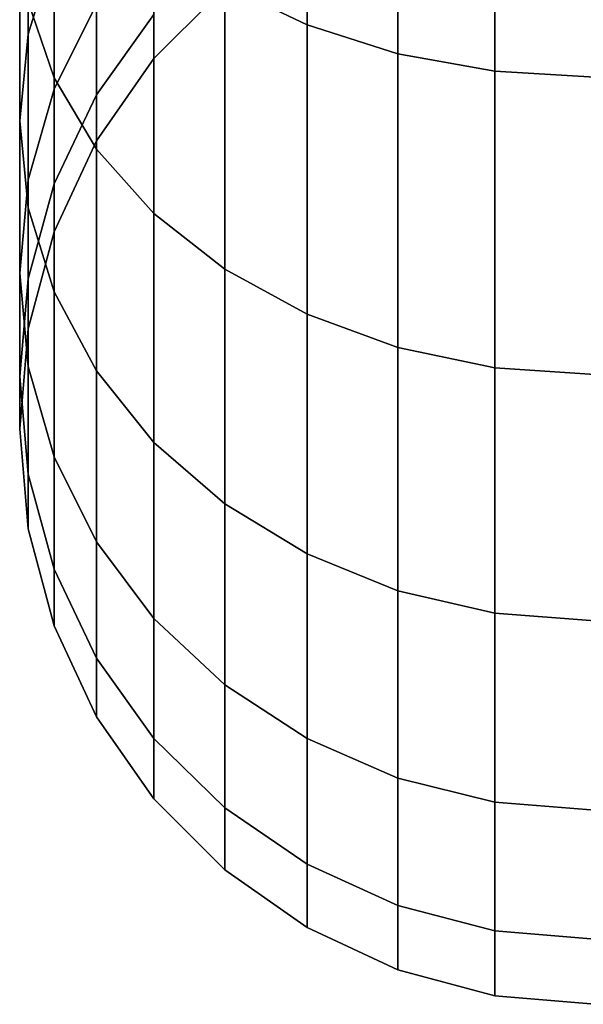
# Model space of a CAD drawing. Extents: x -0.037 to 0.037, y -0.756 to 0.
# Drawn here: x -0.017 to 0, y -0.756 to -0.727 of the extents above; entities that cross this region are included whole.
import ezdxf

# ---------------------------------------------------------------- set-up
doc = ezdxf.new("R2010")
doc.units = 0
doc.layers.add('L4_ROLLE_FARBE', color=7, linetype='CONTINUOUS')

msp = doc.modelspace()

# ---------------------------------------------------------------- linework, layer by layer
at = {"layer": 'L4_ROLLE_FARBE', "color": 8, "invisible_edges": 9}
for points in [[(-0.008418, -0.727454, 0.739405), (-0.010824, -0.716761, 0.745777), (-0.010824, -0.726304, 0.738166), (-0.008418, -0.727454, 0.739405)], [(-0.010824, -0.716761, 0.745777), (-0.008418, -0.727454, 0.739405), (-0.008418, -0.717713, 0.747174), (-0.010824, -0.716761, 0.745777)], [(-0.010824, -0.726304, 0.618692), (-0.008418, -0.717713, 0.609684), (-0.008418, -0.727454, 0.617452), (-0.010824, -0.726304, 0.618692)], [(-0.005754, -0.718414, 0.608656), (-0.008418, -0.727454, 0.617452), (-0.008418, -0.717713, 0.609684), (-0.005754, -0.718414, 0.608656)], [(-0.005754, -0.728301, 0.740318), (-0.008418, -0.717713, 0.747174), (-0.008418, -0.727454, 0.739405), (-0.005754, -0.728301, 0.740318)], [(-0.008418, -0.717713, 0.747174), (-0.005754, -0.728301, 0.740318), (-0.005754, -0.718414, 0.748202), (-0.008418, -0.717713, 0.747174)], [(-0.008418, -0.727454, 0.617452), (-0.005754, -0.718414, 0.608656), (-0.005754, -0.728301, 0.61654), (-0.008418, -0.727454, 0.617452)], [(-0.002915, -0.718842, 0.60803), (-0.005754, -0.728301, 0.61654), (-0.005754, -0.718414, 0.608656), (-0.002915, -0.718842, 0.60803)], [(-0.002915, -0.728816, 0.740873), (-0.005754, -0.718414, 0.748202), (-0.005754, -0.728301, 0.740318), (-0.002915, -0.728816, 0.740873)], [(-0.005754, -0.718414, 0.748202), (-0.002915, -0.728816, 0.740873), (-0.002915, -0.718842, 0.748828), (-0.005754, -0.718414, 0.748202)], [(-0.005754, -0.728301, 0.61654), (-0.002915, -0.718842, 0.60803), (-0.002915, -0.728816, 0.615984), (-0.005754, -0.728301, 0.61654)], [(-0.002915, -0.718842, 0.60803), (0.000013, -0.728988, 0.615799), (-0.002915, -0.728816, 0.615984), (-0.002915, -0.718842, 0.60803)], [(0.000013, -0.728988, 0.615799), (-0.002915, -0.718842, 0.60803), (0.000013, -0.718984, 0.607821), (0.000013, -0.728988, 0.615799)], [(0.000013, -0.728988, 0.741059), (-0.002915, -0.718842, 0.748828), (-0.002915, -0.728816, 0.740873), (0.000013, -0.728988, 0.741059)], [(-0.002915, -0.718842, 0.748828), (0.000013, -0.728988, 0.741059), (0.000013, -0.718984, 0.749037), (-0.002915, -0.718842, 0.748828)], [(-0.015829, -0.721429, 0.732912), (-0.016585, -0.726777, 0.722974), (-0.015829, -0.729003, 0.724749), (-0.015829, -0.721429, 0.732912)], [(-0.016585, -0.726777, 0.633884), (-0.015829, -0.721429, 0.623946), (-0.015829, -0.729003, 0.632109), (-0.016585, -0.726777, 0.633884)], [(-0.015829, -0.729003, 0.724749), (-0.014588, -0.723246, 0.73487), (-0.015829, -0.721429, 0.732912), (-0.015829, -0.729003, 0.724749)], [(-0.014588, -0.723246, 0.621988), (-0.015829, -0.729003, 0.632109), (-0.015829, -0.721429, 0.623946), (-0.014588, -0.723246, 0.621988)], [(-0.016585, -0.727724, 0.711189), (-0.016837, -0.724481, 0.721143), (-0.016585, -0.722186, 0.719313), (-0.016585, -0.727724, 0.711189)], [(-0.016837, -0.724481, 0.635714), (-0.016585, -0.727724, 0.645669), (-0.016585, -0.722186, 0.637545), (-0.016837, -0.724481, 0.635714)], [(-0.016585, -0.722186, 0.719313), (-0.015829, -0.725258, 0.709765), (-0.016585, -0.727724, 0.711189), (-0.016585, -0.722186, 0.719313)], [(-0.015829, -0.725258, 0.647092), (-0.016585, -0.722186, 0.637545), (-0.016585, -0.727724, 0.645669), (-0.015829, -0.725258, 0.647092)], [(-0.014588, -0.723246, 0.73487), (-0.015829, -0.729003, 0.724749), (-0.014588, -0.731091, 0.726414), (-0.014588, -0.723246, 0.73487)], [(-0.015829, -0.729003, 0.632109), (-0.014588, -0.723246, 0.621988), (-0.014588, -0.731091, 0.630443), (-0.015829, -0.729003, 0.632109)], [(-0.014588, -0.731091, 0.726414), (-0.012902, -0.724887, 0.736639), (-0.014588, -0.723246, 0.73487), (-0.014588, -0.731091, 0.726414)], [(-0.012902, -0.724887, 0.620219), (-0.014588, -0.731091, 0.630443), (-0.014588, -0.723246, 0.621988), (-0.012902, -0.724887, 0.620219)], [(-0.016837, -0.724481, 0.721143), (-0.016585, -0.727724, 0.711189), (-0.016837, -0.730267, 0.712657), (-0.016837, -0.724481, 0.721143)], [(-0.016837, -0.730267, 0.712657), (-0.016585, -0.726777, 0.722974), (-0.016837, -0.724481, 0.721143), (-0.016837, -0.730267, 0.712657)], [(-0.016585, -0.727724, 0.645669), (-0.016837, -0.724481, 0.635714), (-0.016837, -0.730267, 0.644201), (-0.016585, -0.727724, 0.645669)], [(-0.016585, -0.726777, 0.633884), (-0.016837, -0.730267, 0.644201), (-0.016837, -0.724481, 0.635714), (-0.016585, -0.726777, 0.633884)], [(-0.012902, -0.724887, 0.736639), (-0.014588, -0.731091, 0.726414), (-0.012902, -0.732978, 0.727919), (-0.012902, -0.724887, 0.736639)], [(-0.014588, -0.731091, 0.630443), (-0.012902, -0.724887, 0.620219), (-0.012902, -0.732978, 0.628939), (-0.014588, -0.731091, 0.630443)], [(-0.012902, -0.732978, 0.727919), (-0.010824, -0.726304, 0.738166), (-0.012902, -0.724887, 0.736639), (-0.012902, -0.732978, 0.727919)], [(-0.010824, -0.726304, 0.618692), (-0.012902, -0.732978, 0.628939), (-0.012902, -0.724887, 0.620219), (-0.010824, -0.726304, 0.618692)], [(-0.015829, -0.72934, 0.701291), (-0.016585, -0.727724, 0.711189), (-0.015829, -0.725258, 0.709765), (-0.015829, -0.72934, 0.701291)], [(-0.016585, -0.727724, 0.645669), (-0.015829, -0.72934, 0.655567), (-0.015829, -0.725258, 0.647092), (-0.016585, -0.727724, 0.645669)], [(-0.015829, -0.725258, 0.709765), (-0.014588, -0.726853, 0.700315), (-0.015829, -0.72934, 0.701291), (-0.015829, -0.725258, 0.709765)], [(-0.014588, -0.726853, 0.656543), (-0.015829, -0.725258, 0.647092), (-0.015829, -0.72934, 0.655567), (-0.014588, -0.726853, 0.656543)], [(-0.010824, -0.726304, 0.738166), (-0.012902, -0.732978, 0.727919), (-0.010824, -0.734607, 0.729218), (-0.010824, -0.726304, 0.738166)], [(-0.012902, -0.732978, 0.628939), (-0.010824, -0.726304, 0.618692), (-0.010824, -0.734607, 0.627639), (-0.012902, -0.732978, 0.628939)], [(-0.012902, -0.727155, 0.691171), (-0.010824, -0.726366, 0.682727), (-0.012902, -0.728444, 0.682883), (-0.012902, -0.727155, 0.691171)], [(-0.010824, -0.726366, 0.682727), (-0.012902, -0.728444, 0.674237), (-0.012902, -0.728444, 0.682883), (-0.010824, -0.726366, 0.682727)], [(-0.012902, -0.728444, 0.674237), (-0.010824, -0.726366, 0.682727), (-0.010824, -0.726366, 0.674392), (-0.012902, -0.728444, 0.674237)], [(-0.010824, -0.726366, 0.674392), (-0.012902, -0.727155, 0.665687), (-0.012902, -0.728444, 0.674237), (-0.010824, -0.726366, 0.674392)], [(-0.008418, -0.735929, 0.730272), (-0.010824, -0.726304, 0.738166), (-0.010824, -0.734607, 0.729218), (-0.008418, -0.735929, 0.730272)], [(-0.010824, -0.726304, 0.738166), (-0.008418, -0.735929, 0.730272), (-0.008418, -0.727454, 0.739405), (-0.010824, -0.726304, 0.738166)], [(-0.008418, -0.735929, 0.626585), (-0.010824, -0.726304, 0.618692), (-0.008418, -0.727454, 0.617452), (-0.008418, -0.735929, 0.626585)], [(-0.010824, -0.726304, 0.618692), (-0.008418, -0.735929, 0.626585), (-0.010824, -0.734607, 0.627639), (-0.010824, -0.726304, 0.618692)], [(-0.016585, -0.726777, 0.722974), (-0.016837, -0.730267, 0.712657), (-0.016585, -0.73281, 0.714125), (-0.016585, -0.726777, 0.722974)], [(-0.016837, -0.730267, 0.644201), (-0.016585, -0.726777, 0.633884), (-0.016585, -0.73281, 0.642732), (-0.016837, -0.730267, 0.644201)], [(-0.016585, -0.73281, 0.714125), (-0.015829, -0.729003, 0.724749), (-0.016585, -0.726777, 0.722974), (-0.016585, -0.73281, 0.714125)], [(-0.015829, -0.729003, 0.632109), (-0.016585, -0.73281, 0.642732), (-0.016585, -0.726777, 0.633884), (-0.015829, -0.729003, 0.632109)], [(-0.014588, -0.729508, 0.691708), (-0.015829, -0.72934, 0.701291), (-0.014588, -0.726853, 0.700315), (-0.014588, -0.729508, 0.691708)], [(-0.015829, -0.72934, 0.655567), (-0.014588, -0.729508, 0.66515), (-0.014588, -0.726853, 0.656543), (-0.015829, -0.72934, 0.655567)], [(-0.014588, -0.726853, 0.700315), (-0.012902, -0.727155, 0.691171), (-0.014588, -0.729508, 0.691708), (-0.014588, -0.726853, 0.700315)], [(-0.012902, -0.727155, 0.665687), (-0.014588, -0.726853, 0.656543), (-0.014588, -0.729508, 0.66515), (-0.012902, -0.727155, 0.665687)], [(-0.012902, -0.728444, 0.682883), (-0.014588, -0.729508, 0.691708), (-0.012902, -0.727155, 0.691171), (-0.012902, -0.728444, 0.682883)], [(-0.014588, -0.729508, 0.66515), (-0.012902, -0.728444, 0.674237), (-0.012902, -0.727155, 0.665687), (-0.014588, -0.729508, 0.66515)], [(-0.005754, -0.736902, 0.731048), (-0.008418, -0.727454, 0.739405), (-0.008418, -0.735929, 0.730272), (-0.005754, -0.736902, 0.731048)], [(-0.008418, -0.727454, 0.739405), (-0.005754, -0.736902, 0.731048), (-0.005754, -0.728301, 0.740318), (-0.008418, -0.727454, 0.739405)], [(-0.005754, -0.736902, 0.62581), (-0.008418, -0.727454, 0.617452), (-0.005754, -0.728301, 0.61654), (-0.005754, -0.736902, 0.62581)], [(-0.008418, -0.727454, 0.617452), (-0.005754, -0.736902, 0.62581), (-0.008418, -0.735929, 0.626585), (-0.008418, -0.727454, 0.617452)], [(-0.016585, -0.73199, 0.702331), (-0.016837, -0.730267, 0.712657), (-0.016585, -0.727724, 0.711189), (-0.016585, -0.73199, 0.702331)], [(-0.016837, -0.730267, 0.644201), (-0.016585, -0.73199, 0.654527), (-0.016585, -0.727724, 0.645669), (-0.016837, -0.730267, 0.644201)], [(-0.016585, -0.727724, 0.711189), (-0.015829, -0.72934, 0.701291), (-0.016585, -0.73199, 0.702331), (-0.016585, -0.727724, 0.711189)], [(-0.015829, -0.72934, 0.655567), (-0.016585, -0.727724, 0.645669), (-0.016585, -0.73199, 0.654527), (-0.015829, -0.72934, 0.655567)], [(-0.014588, -0.729508, 0.691708), (-0.012902, -0.728444, 0.682883), (-0.014588, -0.730851, 0.683063), (-0.014588, -0.729508, 0.691708)], [(-0.012902, -0.728444, 0.682883), (-0.014588, -0.730851, 0.674056), (-0.014588, -0.730851, 0.683063), (-0.012902, -0.728444, 0.682883)], [(-0.014588, -0.730851, 0.674056), (-0.012902, -0.728444, 0.682883), (-0.012902, -0.728444, 0.674237), (-0.014588, -0.730851, 0.674056)], [(-0.012902, -0.728444, 0.674237), (-0.014588, -0.729508, 0.66515), (-0.014588, -0.730851, 0.674056), (-0.012902, -0.728444, 0.674237)], [(-0.002915, -0.737494, 0.731521), (-0.005754, -0.728301, 0.740318), (-0.005754, -0.736902, 0.731048), (-0.002915, -0.737494, 0.731521)], [(-0.005754, -0.728301, 0.740318), (-0.002915, -0.737494, 0.731521), (-0.002915, -0.728816, 0.740873), (-0.005754, -0.728301, 0.740318)], [(-0.002915, -0.737494, 0.625337), (-0.005754, -0.728301, 0.61654), (-0.002915, -0.728816, 0.615984), (-0.002915, -0.737494, 0.625337)], [(-0.005754, -0.728301, 0.61654), (-0.002915, -0.737494, 0.625337), (-0.005754, -0.736902, 0.62581), (-0.005754, -0.728301, 0.61654)], [(-0.015829, -0.729003, 0.724749), (-0.016585, -0.73281, 0.714125), (-0.015829, -0.735275, 0.715549), (-0.015829, -0.729003, 0.724749)], [(-0.016585, -0.73281, 0.642732), (-0.015829, -0.729003, 0.632109), (-0.015829, -0.735275, 0.641309), (-0.016585, -0.73281, 0.642732)], [(-0.015829, -0.735275, 0.715549), (-0.014588, -0.731091, 0.726414), (-0.015829, -0.729003, 0.724749), (-0.015829, -0.735275, 0.715549)], [(-0.014588, -0.731091, 0.630443), (-0.015829, -0.735275, 0.641309), (-0.015829, -0.729003, 0.632109), (-0.014588, -0.731091, 0.630443)], [(0.000013, -0.737692, 0.731678), (-0.002915, -0.728816, 0.740873), (-0.002915, -0.737494, 0.731521), (0.000013, -0.737692, 0.731678)], [(-0.002915, -0.728816, 0.740873), (0.000013, -0.737692, 0.731678), (0.000013, -0.728988, 0.741059), (-0.002915, -0.728816, 0.740873)], [(0.000013, -0.737692, 0.625179), (-0.002915, -0.728816, 0.615984), (0.000013, -0.728988, 0.615799), (0.000013, -0.737692, 0.625179)], [(-0.002915, -0.728816, 0.615984), (0.000013, -0.737692, 0.625179), (-0.002915, -0.737494, 0.625337), (-0.002915, -0.728816, 0.615984)], [(-0.015829, -0.732112, 0.692302), (-0.016585, -0.73199, 0.702331), (-0.015829, -0.72934, 0.701291), (-0.015829, -0.732112, 0.692302)], [(-0.016585, -0.73199, 0.654527), (-0.015829, -0.732112, 0.664555), (-0.015829, -0.72934, 0.655567), (-0.016585, -0.73199, 0.654527)], [(-0.015829, -0.72934, 0.701291), (-0.014588, -0.729508, 0.691708), (-0.015829, -0.732112, 0.692302), (-0.015829, -0.72934, 0.701291)], [(-0.014588, -0.729508, 0.66515), (-0.015829, -0.72934, 0.655567), (-0.015829, -0.732112, 0.664555), (-0.014588, -0.729508, 0.66515)], [(-0.014588, -0.730851, 0.683063), (-0.015829, -0.732112, 0.692302), (-0.014588, -0.729508, 0.691708), (-0.014588, -0.730851, 0.683063)], [(-0.015829, -0.732112, 0.664555), (-0.014588, -0.730851, 0.674056), (-0.014588, -0.729508, 0.66515), (-0.015829, -0.732112, 0.664555)], [(-0.016837, -0.730267, 0.712657), (-0.016585, -0.73199, 0.702331), (-0.016837, -0.734723, 0.703404), (-0.016837, -0.730267, 0.712657)], [(-0.016837, -0.734723, 0.703404), (-0.016585, -0.73281, 0.714125), (-0.016837, -0.730267, 0.712657), (-0.016837, -0.734723, 0.703404)], [(-0.016585, -0.73199, 0.654527), (-0.016837, -0.730267, 0.644201), (-0.016837, -0.734723, 0.653454), (-0.016585, -0.73199, 0.654527)], [(-0.016585, -0.73281, 0.642732), (-0.016837, -0.734723, 0.653454), (-0.016837, -0.730267, 0.644201), (-0.016585, -0.73281, 0.642732)], [(-0.015829, -0.732112, 0.692302), (-0.014588, -0.730851, 0.683063), (-0.015829, -0.733514, 0.683263), (-0.015829, -0.732112, 0.692302)], [(-0.014588, -0.730851, 0.683063), (-0.015829, -0.733514, 0.673857), (-0.015829, -0.733514, 0.683263), (-0.014588, -0.730851, 0.683063)], [(-0.015829, -0.733514, 0.673857), (-0.014588, -0.730851, 0.683063), (-0.014588, -0.730851, 0.674056), (-0.015829, -0.733514, 0.673857)], [(-0.014588, -0.730851, 0.674056), (-0.015829, -0.732112, 0.664555), (-0.015829, -0.733514, 0.673857), (-0.014588, -0.730851, 0.674056)], [(-0.014588, -0.731091, 0.726414), (-0.015829, -0.735275, 0.715549), (-0.014588, -0.737589, 0.716884), (-0.014588, -0.731091, 0.726414)], [(-0.015829, -0.735275, 0.641309), (-0.014588, -0.731091, 0.630443), (-0.014588, -0.737589, 0.639973), (-0.015829, -0.735275, 0.641309)], [(-0.014588, -0.737589, 0.716884), (-0.012902, -0.732978, 0.727919), (-0.014588, -0.731091, 0.726414), (-0.014588, -0.737589, 0.716884)], [(-0.012902, -0.732978, 0.628939), (-0.014588, -0.737589, 0.639973), (-0.014588, -0.731091, 0.630443), (-0.012902, -0.732978, 0.628939)], [(-0.016585, -0.734888, 0.692936), (-0.016837, -0.734723, 0.703404), (-0.016585, -0.73199, 0.702331), (-0.016585, -0.734888, 0.692936)], [(-0.016837, -0.734723, 0.653454), (-0.016585, -0.734888, 0.663922), (-0.016585, -0.73199, 0.654527), (-0.016837, -0.734723, 0.653454)], [(-0.016585, -0.73199, 0.702331), (-0.015829, -0.732112, 0.692302), (-0.016585, -0.734888, 0.692936), (-0.016585, -0.73199, 0.702331)], [(-0.015829, -0.732112, 0.664555), (-0.016585, -0.73199, 0.654527), (-0.016585, -0.734888, 0.663922), (-0.015829, -0.732112, 0.664555)], [(-0.015829, -0.733514, 0.683263), (-0.016585, -0.734888, 0.692936), (-0.015829, -0.732112, 0.692302), (-0.015829, -0.733514, 0.683263)], [(-0.016585, -0.734888, 0.663922), (-0.015829, -0.733514, 0.673857), (-0.015829, -0.732112, 0.664555), (-0.016585, -0.734888, 0.663922)], [(-0.016585, -0.73281, 0.714125), (-0.016837, -0.734723, 0.703404), (-0.016585, -0.737456, 0.704476), (-0.016585, -0.73281, 0.714125)], [(-0.016837, -0.734723, 0.653454), (-0.016585, -0.73281, 0.642732), (-0.016585, -0.737456, 0.652381), (-0.016837, -0.734723, 0.653454)], [(-0.016585, -0.737456, 0.704476), (-0.015829, -0.735275, 0.715549), (-0.016585, -0.73281, 0.714125), (-0.016585, -0.737456, 0.704476)], [(-0.015829, -0.735275, 0.641309), (-0.016585, -0.737456, 0.652381), (-0.016585, -0.73281, 0.642732), (-0.015829, -0.735275, 0.641309)], [(-0.012902, -0.732978, 0.727919), (-0.014588, -0.737589, 0.716884), (-0.012902, -0.739679, 0.718091), (-0.012902, -0.732978, 0.727919)], [(-0.014588, -0.737589, 0.639973), (-0.012902, -0.732978, 0.628939), (-0.012902, -0.739679, 0.638767), (-0.014588, -0.737589, 0.639973)], [(-0.012902, -0.739679, 0.718091), (-0.010824, -0.734607, 0.729218), (-0.012902, -0.732978, 0.727919), (-0.012902, -0.739679, 0.718091)], [(-0.010824, -0.734607, 0.627639), (-0.012902, -0.739679, 0.638767), (-0.012902, -0.732978, 0.628939), (-0.010824, -0.734607, 0.627639)], [(-0.016585, -0.734888, 0.692936), (-0.015829, -0.733514, 0.683263), (-0.016585, -0.736353, 0.683476), (-0.016585, -0.734888, 0.692936)], [(-0.015829, -0.733514, 0.683263), (-0.016585, -0.736353, 0.673644), (-0.016585, -0.736353, 0.683476), (-0.015829, -0.733514, 0.683263)], [(-0.016585, -0.736353, 0.673644), (-0.015829, -0.733514, 0.683263), (-0.015829, -0.733514, 0.673857), (-0.016585, -0.736353, 0.673644)], [(-0.015829, -0.733514, 0.673857), (-0.016585, -0.734888, 0.663922), (-0.016585, -0.736353, 0.673644), (-0.015829, -0.733514, 0.673857)], [(-0.016837, -0.734723, 0.703404), (-0.016585, -0.734888, 0.692936), (-0.016837, -0.737751, 0.693589), (-0.016837, -0.734723, 0.703404)], [(-0.016837, -0.737751, 0.693589), (-0.016585, -0.737456, 0.704476), (-0.016837, -0.734723, 0.703404), (-0.016837, -0.737751, 0.693589)], [(-0.016585, -0.734888, 0.663922), (-0.016837, -0.734723, 0.653454), (-0.016837, -0.737751, 0.663268), (-0.016585, -0.734888, 0.663922)], [(-0.016585, -0.737456, 0.652381), (-0.016837, -0.737751, 0.663268), (-0.016837, -0.734723, 0.653454), (-0.016585, -0.737456, 0.652381)], [(-0.010824, -0.734607, 0.729218), (-0.012902, -0.739679, 0.718091), (-0.010824, -0.741483, 0.719133), (-0.010824, -0.734607, 0.729218)], [(-0.012902, -0.739679, 0.638767), (-0.010824, -0.734607, 0.627639), (-0.010824, -0.741483, 0.637725), (-0.012902, -0.739679, 0.638767)], [(-0.008418, -0.742947, 0.719978), (-0.010824, -0.734607, 0.729218), (-0.010824, -0.741483, 0.719133), (-0.008418, -0.742947, 0.719978)], [(-0.010824, -0.734607, 0.729218), (-0.008418, -0.742947, 0.719978), (-0.008418, -0.735929, 0.730272), (-0.010824, -0.734607, 0.729218)], [(-0.008418, -0.742947, 0.63688), (-0.010824, -0.734607, 0.627639), (-0.008418, -0.735929, 0.626585), (-0.008418, -0.742947, 0.63688)], [(-0.010824, -0.734607, 0.627639), (-0.008418, -0.742947, 0.63688), (-0.010824, -0.741483, 0.637725), (-0.010824, -0.734607, 0.627639)], [(-0.016585, -0.736353, 0.683476), (-0.016837, -0.737751, 0.693589), (-0.016585, -0.734888, 0.692936), (-0.016585, -0.736353, 0.683476)], [(-0.016837, -0.737751, 0.663268), (-0.016585, -0.736353, 0.673644), (-0.016585, -0.734888, 0.663922), (-0.016837, -0.737751, 0.663268)], [(-0.015829, -0.735275, 0.715549), (-0.016585, -0.737456, 0.704476), (-0.015829, -0.740107, 0.705516), (-0.015829, -0.735275, 0.715549)], [(-0.016585, -0.737456, 0.652381), (-0.015829, -0.735275, 0.641309), (-0.015829, -0.740107, 0.651341), (-0.016585, -0.737456, 0.652381)], [(-0.015829, -0.740107, 0.705516), (-0.014588, -0.737589, 0.716884), (-0.015829, -0.735275, 0.715549), (-0.015829, -0.740107, 0.705516)], [(-0.014588, -0.737589, 0.639973), (-0.015829, -0.740107, 0.651341), (-0.015829, -0.735275, 0.641309), (-0.014588, -0.737589, 0.639973)], [(-0.005754, -0.744025, 0.7206), (-0.008418, -0.735929, 0.730272), (-0.008418, -0.742947, 0.719978), (-0.005754, -0.744025, 0.7206)], [(-0.008418, -0.735929, 0.730272), (-0.005754, -0.744025, 0.7206), (-0.005754, -0.736902, 0.731048), (-0.008418, -0.735929, 0.730272)], [(-0.005754, -0.744025, 0.636257), (-0.008418, -0.735929, 0.626585), (-0.005754, -0.736902, 0.62581), (-0.005754, -0.744025, 0.636257)], [(-0.008418, -0.735929, 0.626585), (-0.005754, -0.744025, 0.636257), (-0.008418, -0.742947, 0.63688), (-0.008418, -0.735929, 0.626585)], [(-0.016837, -0.737751, 0.693589), (-0.016585, -0.736353, 0.683476), (-0.016837, -0.739281, 0.683695), (-0.016837, -0.737751, 0.693589)], [(-0.016585, -0.736353, 0.683476), (-0.016837, -0.739281, 0.673424), (-0.016837, -0.739281, 0.683695), (-0.016585, -0.736353, 0.683476)], [(-0.016837, -0.739281, 0.673424), (-0.016585, -0.736353, 0.683476), (-0.016585, -0.736353, 0.673644), (-0.016837, -0.739281, 0.673424)], [(-0.016585, -0.736353, 0.673644), (-0.016837, -0.737751, 0.663268), (-0.016837, -0.739281, 0.673424), (-0.016585, -0.736353, 0.673644)], [(-0.002915, -0.744681, 0.720979), (-0.005754, -0.736902, 0.731048), (-0.005754, -0.744025, 0.7206), (-0.002915, -0.744681, 0.720979)], [(-0.005754, -0.736902, 0.731048), (-0.002915, -0.744681, 0.720979), (-0.002915, -0.737494, 0.731521), (-0.005754, -0.736902, 0.731048)], [(-0.002915, -0.744681, 0.635878), (-0.005754, -0.736902, 0.62581), (-0.002915, -0.737494, 0.625337), (-0.002915, -0.744681, 0.635878)], [(-0.005754, -0.736902, 0.62581), (-0.002915, -0.744681, 0.635878), (-0.005754, -0.744025, 0.636257), (-0.005754, -0.736902, 0.62581)], [(-0.016585, -0.737456, 0.704476), (-0.016837, -0.737751, 0.693589), (-0.016585, -0.740613, 0.694243), (-0.016585, -0.737456, 0.704476)], [(-0.016837, -0.737751, 0.663268), (-0.016585, -0.737456, 0.652381), (-0.016585, -0.740613, 0.662615), (-0.016837, -0.737751, 0.663268)], [(-0.016585, -0.740613, 0.694243), (-0.015829, -0.740107, 0.705516), (-0.016585, -0.737456, 0.704476), (-0.016585, -0.740613, 0.694243)], [(-0.015829, -0.740107, 0.651341), (-0.016585, -0.740613, 0.662615), (-0.016585, -0.737456, 0.652381), (-0.015829, -0.740107, 0.651341)], [(-0.014588, -0.737589, 0.716884), (-0.015829, -0.740107, 0.705516), (-0.014588, -0.742593, 0.706492), (-0.014588, -0.737589, 0.716884)], [(-0.015829, -0.740107, 0.651341), (-0.014588, -0.737589, 0.639973), (-0.014588, -0.742593, 0.650365), (-0.015829, -0.740107, 0.651341)], [(-0.014588, -0.742593, 0.706492), (-0.012902, -0.739679, 0.718091), (-0.014588, -0.737589, 0.716884), (-0.014588, -0.742593, 0.706492)], [(-0.012902, -0.739679, 0.638767), (-0.014588, -0.742593, 0.650365), (-0.014588, -0.737589, 0.639973), (-0.012902, -0.739679, 0.638767)], [(0.000013, -0.7449, 0.721106), (-0.002915, -0.737494, 0.731521), (-0.002915, -0.744681, 0.720979), (0.000013, -0.7449, 0.721106)], [(-0.002915, -0.737494, 0.731521), (0.000013, -0.7449, 0.721106), (0.000013, -0.737692, 0.731678), (-0.002915, -0.737494, 0.731521)], [(0.000013, -0.7449, 0.635752), (-0.002915, -0.737494, 0.625337), (0.000013, -0.737692, 0.625179), (0.000013, -0.7449, 0.635752)], [(-0.002915, -0.737494, 0.625337), (0.000013, -0.7449, 0.635752), (-0.002915, -0.744681, 0.635878), (-0.002915, -0.737494, 0.625337)], [(-0.016837, -0.739281, 0.683695), (-0.016585, -0.740613, 0.694243), (-0.016837, -0.737751, 0.693589), (-0.016837, -0.739281, 0.683695)], [(-0.016585, -0.740613, 0.662615), (-0.016837, -0.739281, 0.673424), (-0.016837, -0.737751, 0.663268), (-0.016585, -0.740613, 0.662615)], [(-0.016585, -0.740613, 0.694243), (-0.016837, -0.739281, 0.683695), (-0.016585, -0.742209, 0.683915), (-0.016585, -0.740613, 0.694243)], [(-0.016837, -0.739281, 0.683695), (-0.016585, -0.742209, 0.673205), (-0.016585, -0.742209, 0.683915), (-0.016837, -0.739281, 0.683695)], [(-0.016585, -0.742209, 0.673205), (-0.016837, -0.739281, 0.683695), (-0.016837, -0.739281, 0.673424), (-0.016585, -0.742209, 0.673205)], [(-0.016837, -0.739281, 0.673424), (-0.016585, -0.740613, 0.662615), (-0.016585, -0.742209, 0.673205), (-0.016837, -0.739281, 0.673424)], [(-0.012902, -0.739679, 0.718091), (-0.014588, -0.742593, 0.706492), (-0.012902, -0.74484, 0.707374), (-0.012902, -0.739679, 0.718091)], [(-0.014588, -0.742593, 0.650365), (-0.012902, -0.739679, 0.638767), (-0.012902, -0.74484, 0.649484), (-0.014588, -0.742593, 0.650365)], [(-0.012902, -0.74484, 0.707374), (-0.010824, -0.741483, 0.719133), (-0.012902, -0.739679, 0.718091), (-0.012902, -0.74484, 0.707374)], [(-0.010824, -0.741483, 0.637725), (-0.012902, -0.74484, 0.649484), (-0.012902, -0.739679, 0.638767), (-0.010824, -0.741483, 0.637725)], [(-0.015829, -0.740107, 0.705516), (-0.016585, -0.740613, 0.694243), (-0.015829, -0.743389, 0.694876), (-0.015829, -0.740107, 0.705516)], [(-0.016585, -0.740613, 0.662615), (-0.015829, -0.740107, 0.651341), (-0.015829, -0.743389, 0.661982), (-0.016585, -0.740613, 0.662615)], [(-0.015829, -0.743389, 0.694876), (-0.014588, -0.742593, 0.706492), (-0.015829, -0.740107, 0.705516), (-0.015829, -0.743389, 0.694876)], [(-0.014588, -0.742593, 0.650365), (-0.015829, -0.743389, 0.661982), (-0.015829, -0.740107, 0.651341), (-0.014588, -0.742593, 0.650365)], [(-0.016585, -0.742209, 0.683915), (-0.015829, -0.743389, 0.694876), (-0.016585, -0.740613, 0.694243), (-0.016585, -0.742209, 0.683915)], [(-0.015829, -0.743389, 0.661982), (-0.016585, -0.742209, 0.673205), (-0.016585, -0.740613, 0.662615), (-0.015829, -0.743389, 0.661982)], [(-0.010824, -0.741483, 0.719133), (-0.012902, -0.74484, 0.707374), (-0.010824, -0.746779, 0.708135), (-0.010824, -0.741483, 0.719133)], [(-0.012902, -0.74484, 0.649484), (-0.010824, -0.741483, 0.637725), (-0.010824, -0.746779, 0.648722), (-0.012902, -0.74484, 0.649484)], [(-0.008418, -0.748353, 0.708753), (-0.010824, -0.741483, 0.719133), (-0.010824, -0.746779, 0.708135), (-0.008418, -0.748353, 0.708753)], [(-0.010824, -0.741483, 0.719133), (-0.008418, -0.748353, 0.708753), (-0.008418, -0.742947, 0.719978), (-0.010824, -0.741483, 0.719133)], [(-0.008418, -0.748353, 0.648105), (-0.010824, -0.741483, 0.637725), (-0.008418, -0.742947, 0.63688), (-0.008418, -0.748353, 0.648105)], [(-0.010824, -0.741483, 0.637725), (-0.008418, -0.748353, 0.648105), (-0.010824, -0.746779, 0.648722), (-0.010824, -0.741483, 0.637725)], [(-0.015829, -0.743389, 0.694876), (-0.016585, -0.742209, 0.683915), (-0.015829, -0.745049, 0.684127), (-0.015829, -0.743389, 0.694876)], [(-0.016585, -0.742209, 0.683915), (-0.015829, -0.745049, 0.672992), (-0.015829, -0.745049, 0.684127), (-0.016585, -0.742209, 0.683915)], [(-0.015829, -0.745049, 0.672992), (-0.016585, -0.742209, 0.683915), (-0.016585, -0.742209, 0.673205), (-0.015829, -0.745049, 0.672992)], [(-0.016585, -0.742209, 0.673205), (-0.015829, -0.743389, 0.661982), (-0.015829, -0.745049, 0.672992), (-0.016585, -0.742209, 0.673205)], [(-0.014588, -0.742593, 0.706492), (-0.015829, -0.743389, 0.694876), (-0.014588, -0.745993, 0.695471), (-0.014588, -0.742593, 0.706492)], [(-0.015829, -0.743389, 0.661982), (-0.014588, -0.742593, 0.650365), (-0.014588, -0.745993, 0.661387), (-0.015829, -0.743389, 0.661982)], [(-0.014588, -0.745993, 0.695471), (-0.012902, -0.74484, 0.707374), (-0.014588, -0.742593, 0.706492), (-0.014588, -0.745993, 0.695471)], [(-0.012902, -0.74484, 0.649484), (-0.014588, -0.745993, 0.661387), (-0.014588, -0.742593, 0.650365), (-0.012902, -0.74484, 0.649484)], [(-0.005754, -0.749511, 0.709207), (-0.008418, -0.742947, 0.719978), (-0.008418, -0.748353, 0.708753), (-0.005754, -0.749511, 0.709207)], [(-0.008418, -0.742947, 0.719978), (-0.005754, -0.749511, 0.709207), (-0.005754, -0.744025, 0.7206), (-0.008418, -0.742947, 0.719978)], [(-0.005754, -0.749511, 0.64765), (-0.008418, -0.742947, 0.63688), (-0.005754, -0.744025, 0.636257), (-0.005754, -0.749511, 0.64765)], [(-0.008418, -0.742947, 0.63688), (-0.005754, -0.749511, 0.64765), (-0.008418, -0.748353, 0.648105), (-0.008418, -0.742947, 0.63688)], [(-0.015829, -0.745049, 0.684127), (-0.014588, -0.745993, 0.695471), (-0.015829, -0.743389, 0.694876), (-0.015829, -0.745049, 0.684127)], [(-0.014588, -0.745993, 0.661387), (-0.015829, -0.745049, 0.672992), (-0.015829, -0.743389, 0.661982), (-0.014588, -0.745993, 0.661387)], [(-0.002915, -0.750217, 0.709484), (-0.005754, -0.744025, 0.7206), (-0.005754, -0.749511, 0.709207), (-0.002915, -0.750217, 0.709484)], [(-0.005754, -0.744025, 0.7206), (-0.002915, -0.750217, 0.709484), (-0.002915, -0.744681, 0.720979), (-0.005754, -0.744025, 0.7206)], [(-0.002915, -0.750217, 0.647373), (-0.005754, -0.744025, 0.636257), (-0.002915, -0.744681, 0.635878), (-0.002915, -0.750217, 0.647373)], [(-0.005754, -0.744025, 0.636257), (-0.002915, -0.750217, 0.647373), (-0.005754, -0.749511, 0.64765), (-0.005754, -0.744025, 0.636257)], [(-0.012902, -0.74484, 0.707374), (-0.014588, -0.745993, 0.695471), (-0.012902, -0.748346, 0.696008), (-0.012902, -0.74484, 0.707374)], [(-0.014588, -0.745993, 0.661387), (-0.012902, -0.74484, 0.649484), (-0.012902, -0.748346, 0.66085), (-0.014588, -0.745993, 0.661387)], [(-0.012902, -0.748346, 0.696008), (-0.010824, -0.746779, 0.708135), (-0.012902, -0.74484, 0.707374), (-0.012902, -0.748346, 0.696008)], [(-0.010824, -0.746779, 0.648722), (-0.012902, -0.748346, 0.66085), (-0.012902, -0.74484, 0.649484), (-0.010824, -0.746779, 0.648722)], [(0.000013, -0.750452, 0.709577), (-0.002915, -0.744681, 0.720979), (-0.002915, -0.750217, 0.709484), (0.000013, -0.750452, 0.709577)], [(-0.002915, -0.744681, 0.720979), (0.000013, -0.750452, 0.709577), (0.000013, -0.7449, 0.721106), (-0.002915, -0.744681, 0.720979)], [(0.000013, -0.750452, 0.647281), (-0.002915, -0.744681, 0.635878), (0.000013, -0.7449, 0.635752), (0.000013, -0.750452, 0.647281)], [(-0.002915, -0.744681, 0.635878), (0.000013, -0.750452, 0.647281), (-0.002915, -0.750217, 0.647373), (-0.002915, -0.744681, 0.635878)], [(-0.014588, -0.745993, 0.695471), (-0.015829, -0.745049, 0.684127), (-0.014588, -0.747712, 0.684327), (-0.014588, -0.745993, 0.695471)], [(-0.015829, -0.745049, 0.684127), (-0.014588, -0.747712, 0.672793), (-0.014588, -0.747712, 0.684327), (-0.015829, -0.745049, 0.684127)], [(-0.014588, -0.747712, 0.672793), (-0.015829, -0.745049, 0.684127), (-0.015829, -0.745049, 0.672992), (-0.014588, -0.747712, 0.672793)], [(-0.015829, -0.745049, 0.672992), (-0.014588, -0.745993, 0.661387), (-0.014588, -0.747712, 0.672793), (-0.015829, -0.745049, 0.672992)], [(-0.014588, -0.747712, 0.684327), (-0.012902, -0.748346, 0.696008), (-0.014588, -0.745993, 0.695471), (-0.014588, -0.747712, 0.684327)], [(-0.012902, -0.748346, 0.66085), (-0.014588, -0.747712, 0.672793), (-0.014588, -0.745993, 0.661387), (-0.012902, -0.748346, 0.66085)], [(-0.010824, -0.746779, 0.708135), (-0.012902, -0.748346, 0.696008), (-0.010824, -0.750377, 0.696471), (-0.010824, -0.746779, 0.708135)], [(-0.012902, -0.748346, 0.66085), (-0.010824, -0.746779, 0.648722), (-0.010824, -0.750377, 0.660386), (-0.012902, -0.748346, 0.66085)], [(-0.008418, -0.752025, 0.696847), (-0.010824, -0.746779, 0.708135), (-0.010824, -0.750377, 0.696471), (-0.008418, -0.752025, 0.696847)], [(-0.010824, -0.746779, 0.708135), (-0.008418, -0.752025, 0.696847), (-0.008418, -0.748353, 0.708753), (-0.010824, -0.746779, 0.708135)], [(-0.008418, -0.752025, 0.66001), (-0.010824, -0.746779, 0.648722), (-0.008418, -0.748353, 0.648105), (-0.008418, -0.752025, 0.66001)], [(-0.010824, -0.746779, 0.648722), (-0.008418, -0.752025, 0.66001), (-0.010824, -0.750377, 0.660386), (-0.010824, -0.746779, 0.648722)], [(-0.012902, -0.748346, 0.696008), (-0.014588, -0.747712, 0.684327), (-0.012902, -0.750119, 0.684507), (-0.012902, -0.748346, 0.696008)], [(-0.014588, -0.747712, 0.684327), (-0.012902, -0.750119, 0.672612), (-0.012902, -0.750119, 0.684507), (-0.014588, -0.747712, 0.684327)], [(-0.012902, -0.750119, 0.672612), (-0.014588, -0.747712, 0.684327), (-0.014588, -0.747712, 0.672793), (-0.012902, -0.750119, 0.672612)], [(-0.014588, -0.747712, 0.672793), (-0.012902, -0.748346, 0.66085), (-0.012902, -0.750119, 0.672612), (-0.014588, -0.747712, 0.672793)], [(-0.012902, -0.750119, 0.684507), (-0.010824, -0.750377, 0.696471), (-0.012902, -0.748346, 0.696008), (-0.012902, -0.750119, 0.684507)], [(-0.010824, -0.750377, 0.660386), (-0.012902, -0.750119, 0.672612), (-0.012902, -0.748346, 0.66085), (-0.010824, -0.750377, 0.660386)], [(-0.005754, -0.753238, 0.697124), (-0.008418, -0.748353, 0.708753), (-0.008418, -0.752025, 0.696847), (-0.005754, -0.753238, 0.697124)], [(-0.008418, -0.748353, 0.708753), (-0.005754, -0.753238, 0.697124), (-0.005754, -0.749511, 0.709207), (-0.008418, -0.748353, 0.708753)], [(-0.005754, -0.753238, 0.659733), (-0.008418, -0.748353, 0.648105), (-0.005754, -0.749511, 0.64765), (-0.005754, -0.753238, 0.659733)], [(-0.008418, -0.748353, 0.648105), (-0.005754, -0.753238, 0.659733), (-0.008418, -0.752025, 0.66001), (-0.008418, -0.748353, 0.648105)], [(-0.002915, -0.753978, 0.697293), (-0.005754, -0.749511, 0.709207), (-0.005754, -0.753238, 0.697124), (-0.002915, -0.753978, 0.697293)], [(-0.005754, -0.749511, 0.709207), (-0.002915, -0.753978, 0.697293), (-0.002915, -0.750217, 0.709484), (-0.005754, -0.749511, 0.709207)], [(-0.002915, -0.753978, 0.659565), (-0.005754, -0.749511, 0.64765), (-0.002915, -0.750217, 0.647373), (-0.002915, -0.753978, 0.659565)], [(-0.005754, -0.749511, 0.64765), (-0.002915, -0.753978, 0.659565), (-0.005754, -0.753238, 0.659733), (-0.005754, -0.749511, 0.64765)], [(-0.010824, -0.750377, 0.696471), (-0.012902, -0.750119, 0.684507), (-0.010824, -0.752196, 0.684663), (-0.010824, -0.750377, 0.696471)], [(-0.010824, -0.752196, 0.684663), (-0.012902, -0.750119, 0.672612), (-0.010824, -0.752196, 0.672457), (-0.010824, -0.752196, 0.684663)], [(-0.012902, -0.750119, 0.672612), (-0.010824, -0.752196, 0.684663), (-0.012902, -0.750119, 0.684507), (-0.012902, -0.750119, 0.672612)], [(-0.012902, -0.750119, 0.672612), (-0.010824, -0.750377, 0.660386), (-0.010824, -0.752196, 0.672457), (-0.012902, -0.750119, 0.672612)], [(0.000013, -0.754224, 0.697349), (-0.002915, -0.750217, 0.709484), (-0.002915, -0.753978, 0.697293), (0.000013, -0.754224, 0.697349)], [(-0.002915, -0.750217, 0.709484), (0.000013, -0.754224, 0.697349), (0.000013, -0.750452, 0.709577), (-0.002915, -0.750217, 0.709484)], [(0.000013, -0.754224, 0.659508), (-0.002915, -0.750217, 0.647373), (0.000013, -0.750452, 0.647281), (0.000013, -0.754224, 0.659508)], [(-0.002915, -0.750217, 0.647373), (0.000013, -0.754224, 0.659508), (-0.002915, -0.753978, 0.659565), (-0.002915, -0.750217, 0.647373)], [(-0.008418, -0.753882, 0.68479), (-0.010824, -0.750377, 0.696471), (-0.010824, -0.752196, 0.684663), (-0.008418, -0.753882, 0.68479)], [(-0.010824, -0.750377, 0.696471), (-0.008418, -0.753882, 0.68479), (-0.008418, -0.752025, 0.696847), (-0.010824, -0.750377, 0.696471)], [(-0.008418, -0.753882, 0.67233), (-0.010824, -0.750377, 0.660386), (-0.008418, -0.752025, 0.66001), (-0.008418, -0.753882, 0.67233)], [(-0.010824, -0.750377, 0.660386), (-0.008418, -0.753882, 0.67233), (-0.010824, -0.752196, 0.672457), (-0.010824, -0.750377, 0.660386)], [(-0.005754, -0.755123, 0.684883), (-0.008418, -0.752025, 0.696847), (-0.008418, -0.753882, 0.68479), (-0.005754, -0.755123, 0.684883)], [(-0.008418, -0.752025, 0.696847), (-0.005754, -0.755123, 0.684883), (-0.005754, -0.753238, 0.697124), (-0.008418, -0.752025, 0.696847)], [(-0.005754, -0.755123, 0.672237), (-0.008418, -0.752025, 0.66001), (-0.005754, -0.753238, 0.659733), (-0.005754, -0.755123, 0.672237)], [(-0.008418, -0.752025, 0.66001), (-0.005754, -0.755123, 0.672237), (-0.008418, -0.753882, 0.67233), (-0.008418, -0.752025, 0.66001)], [(-0.008418, -0.753882, 0.68479), (-0.010824, -0.752196, 0.672457), (-0.008418, -0.753882, 0.67233), (-0.008418, -0.753882, 0.68479)], [(-0.010824, -0.752196, 0.672457), (-0.008418, -0.753882, 0.68479), (-0.010824, -0.752196, 0.684663), (-0.010824, -0.752196, 0.672457)], [(-0.002915, -0.755879, 0.684939), (-0.005754, -0.753238, 0.697124), (-0.005754, -0.755123, 0.684883), (-0.002915, -0.755879, 0.684939)], [(-0.005754, -0.753238, 0.697124), (-0.002915, -0.755879, 0.684939), (-0.002915, -0.753978, 0.697293), (-0.005754, -0.753238, 0.697124)], [(-0.002915, -0.755879, 0.672181), (-0.005754, -0.753238, 0.659733), (-0.002915, -0.753978, 0.659565), (-0.002915, -0.755879, 0.672181)], [(-0.005754, -0.753238, 0.659733), (-0.002915, -0.755879, 0.672181), (-0.005754, -0.755123, 0.672237), (-0.005754, -0.753238, 0.659733)], [(-0.005754, -0.755123, 0.684883), (-0.008418, -0.753882, 0.67233), (-0.005754, -0.755123, 0.672237), (-0.005754, -0.755123, 0.684883)], [(-0.008418, -0.753882, 0.67233), (-0.005754, -0.755123, 0.684883), (-0.008418, -0.753882, 0.68479), (-0.008418, -0.753882, 0.67233)], [(0.000013, -0.756131, 0.684958), (-0.002915, -0.753978, 0.697293), (-0.002915, -0.755879, 0.684939), (0.000013, -0.756131, 0.684958)], [(-0.002915, -0.753978, 0.697293), (0.000013, -0.756131, 0.684958), (0.000013, -0.754224, 0.697349), (-0.002915, -0.753978, 0.697293)], [(0.000013, -0.756131, 0.672162), (-0.002915, -0.753978, 0.659565), (0.000013, -0.754224, 0.659508), (0.000013, -0.756131, 0.672162)], [(-0.002915, -0.753978, 0.659565), (0.000013, -0.756131, 0.672162), (-0.002915, -0.755879, 0.672181), (-0.002915, -0.753978, 0.659565)], [(-0.002915, -0.755879, 0.684939), (-0.005754, -0.755123, 0.672237), (-0.002915, -0.755879, 0.672181), (-0.002915, -0.755879, 0.684939)], [(-0.005754, -0.755123, 0.672237), (-0.002915, -0.755879, 0.684939), (-0.005754, -0.755123, 0.684883), (-0.005754, -0.755123, 0.672237)], [(0.000013, -0.756131, 0.684958), (-0.002915, -0.755879, 0.672181), (0.000013, -0.756131, 0.672162), (0.000013, -0.756131, 0.684958)], [(-0.002915, -0.755879, 0.672181), (0.000013, -0.756131, 0.684958), (-0.002915, -0.755879, 0.684939), (-0.002915, -0.755879, 0.672181)]]:
    msp.add_3dface(points, dxfattribs=at)

doc.saveas('drawing.dxf')
